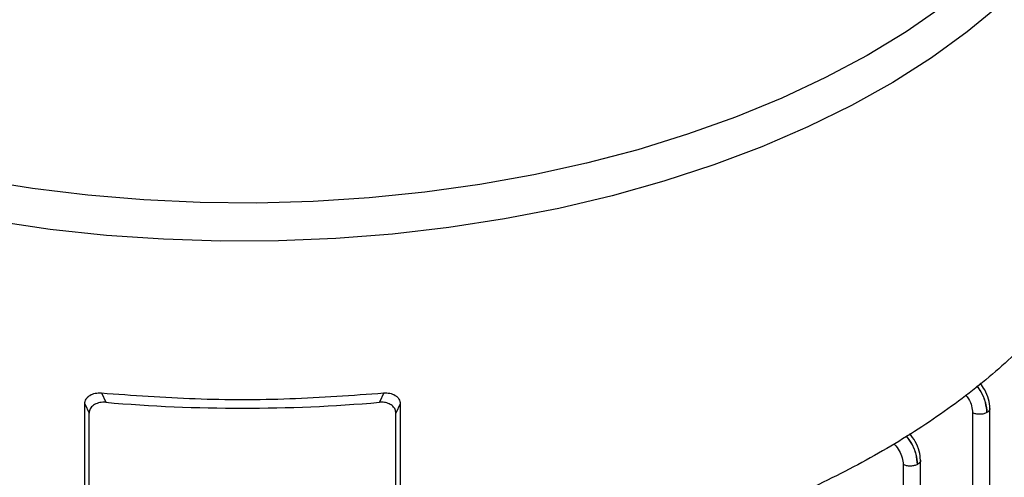
# Model space of a CAD drawing. Units: millimetres. Extents: x 60 to 6240, y 60 to 4395.
# Drawn here: x 5319 to 5415, y 3322 to 3367 of the extents above; entities that cross this region are included whole.
import ezdxf

# ---------------------------------------------------------------- set-up
doc = ezdxf.new("R2010")
doc.units = ezdxf.units.MM
doc.header["$LTSCALE"] = 15

msp = doc.modelspace()

# ---------------------------------------------------------------- linework, layer by layer
at = {"color": 7, "linetype": 'Continuous', "lineweight": 25}
for p, q in [((5326.961, 3330.146), (5327.385, 3329.232)), ((5354.565, 3330.146), (5354.14, 3329.232)), ((5325.335, 3310.298), (5325.335, 3329.079)), ((5325.335, 3329.079), (5325.763, 3328.157)), ((5356.19, 3329.079), (5355.763, 3328.157)), ((5356.19, 3329.079), (5356.19, 3310.298)), ((5413.832, 3300.219), (5413.832, 3328.655)), ((5325.763, 3309.377), (5325.763, 3328.157)), ((5355.763, 3309.377), (5355.763, 3328.157)), ((5412.143, 3328.214), (5412.143, 3299.8)), ((5405.359, 3323.152), (5405.359, 3308.219)), ((5407.047, 3308.347), (5407.047, 3323.594))]:
    msp.add_line(p, q, dxfattribs=at)
at = {"color": 7, "linetype": 'Continuous', "lineweight": 25, "flags": 128}
for points in [[(5414.832, 3368.106), (5411.611, 3365.45), (5408.104, 3362.918), (5404.327, 3360.519), (5400.293, 3358.263), (5396.02, 3356.16), (5391.524, 3354.217), (5386.824, 3352.443), (5381.938, 3350.844), (5376.887, 3349.427), (5371.69, 3348.199), (5366.369, 3347.163), (5360.944, 3346.323), (5355.439, 3345.685), (5349.874, 3345.249), (5344.272, 3345.018), (5338.657, 3344.992), (5333.049, 3345.172), (5327.473, 3345.557), (5321.951, 3346.145), (5316.504, 3346.934)], [(5409.177, 3367.895), (5405.627, 3365.453), (5401.816, 3363.145), (5397.759, 3360.982), (5393.472, 3358.971), (5388.973, 3357.122), (5384.28, 3355.441), (5379.412, 3353.935), (5374.388, 3352.611), (5369.229, 3351.473), (5363.955, 3350.526), (5358.588, 3349.775), (5353.149, 3349.221), (5347.66, 3348.868), (5342.144, 3348.716), (5336.621, 3348.767), (5331.116, 3349.019), (5325.649, 3349.473), (5320.243, 3350.126), (5314.92, 3350.976)]]:
    msp.add_lwpolyline(points, dxfattribs=at)
at = {"color": 7, "linetype": 'Continuous', "lineweight": 25}
msp.add_arc((5340.763, 3483.883), 155.228, 265.05607, 274.94393, dxfattribs=at)
for points in [[(5325.335, 3310.298), (5322.396, 3310.65), (5316.519, 3311.354), (5307.996, 3313.058), (5299.8, 3315.217), (5292.03, 3317.854), (5284.764, 3320.93), (5278.076, 3324.417), (5272.035, 3328.278), (5266.706, 3332.473), (5262.138, 3336.958), (5258.399, 3341.69), (5255.447, 3346.61), (5254.228, 3350.003), (5253.618, 3351.7)], [(5427.908, 3351.7), (5427.298, 3350.003), (5426.078, 3346.61), (5423.126, 3341.69), (5419.387, 3336.958), (5414.819, 3332.473), (5409.49, 3328.278), (5403.449, 3324.417), (5396.762, 3320.93), (5389.495, 3317.854), (5381.725, 3315.217), (5373.53, 3313.058), (5365.007, 3311.354), (5359.129, 3310.65), (5356.19, 3310.298)], [(5326.961, 3330.146), (5330.017, 3329.924), (5336.129, 3329.48), (5345.397, 3329.48), (5351.509, 3329.924), (5354.565, 3330.146)], [(5413.539, 3328.225), (5413.437, 3328.178), (5413.235, 3328.085), (5412.845, 3328.043), (5412.454, 3328.079), (5412.247, 3328.169), (5412.143, 3328.214)], [(5406.754, 3323.162), (5406.653, 3323.116), (5406.45, 3323.022), (5406.06, 3322.98), (5405.669, 3323.016), (5405.462, 3323.107), (5405.359, 3323.152)]]:
    msp.add_open_spline(points, degree=3, dxfattribs=at)
for points, knots in [([(5412.531, 3330.82), (5412.677, 3330.634), (5413.055, 3330.153), (5413.441, 3329.202), (5413.506, 3328.55), (5413.539, 3328.225)], [0, 0, 0, 0, 0.240855, 0.621156, 1, 1, 1, 1]), ([(5413.539, 3328.225), (5413.509, 3328.551), (5413.448, 3329.205), (5413.07, 3330.166), (5412.704, 3330.654), (5412.561, 3330.844)], [0, 0, 0, 0, 0.378946, 0.758243, 1, 1, 1, 1]), ([(5413.831, 3328.628), (5413.804, 3328.921), (5413.749, 3329.509), (5413.39, 3330.414), (5413.034, 3330.888), (5412.879, 3331.094)], [0, 0, 0, 0, 0.36054, 0.721166, 1, 1, 1, 1]), ([(5325.335, 3329.079), (5325.342, 3329.161), (5325.355, 3329.327), (5325.459, 3329.555), (5325.619, 3329.756), (5325.899, 3329.972), (5326.349, 3330.153), (5326.757, 3330.148), (5326.961, 3330.146)], [0, 0, 0, 0, 0.123169, 0.249825, 0.373667, 0.499186, 0.749948, 1, 1, 1, 1]), ([(5354.565, 3330.146), (5354.768, 3330.148), (5355.177, 3330.153), (5355.626, 3329.972), (5355.906, 3329.756), (5356.066, 3329.555), (5356.17, 3329.327), (5356.184, 3329.161), (5356.19, 3329.079)], [0, 0, 0, 0, 0.250052, 0.500814, 0.626282, 0.750175, 0.876831, 1, 1, 1, 1]), ([(5411.443, 3329.964), (5411.548, 3329.833), (5411.81, 3329.506), (5412.076, 3328.865), (5412.121, 3328.431), (5412.143, 3328.214)], [0, 0, 0, 0, 0.252729, 0.627097, 1, 1, 1, 1]), ([(5327.385, 3329.232), (5327.189, 3329.234), (5326.797, 3329.237), (5326.282, 3329.041), (5325.919, 3328.723), (5325.775, 3328.4), (5325.765, 3328.209), (5325.763, 3328.157)], [0, 0, 0, 0, 0.2408965, 0.4821196, 0.7124581, 0.9219595, 1, 1, 1, 1]), ([(5355.763, 3328.157), (5355.747, 3328.284), (5355.715, 3328.538), (5355.472, 3328.86), (5355.108, 3329.102), (5354.646, 3329.243), (5354.306, 3329.236), (5354.14, 3329.232)], [0, 0, 0, 0, 0.191347, 0.382422, 0.580844, 0.796372, 1, 1, 1, 1]), ([(5413.831, 3328.628), (5413.831, 3328.627), (5413.854, 3328.553), (5413.771, 3328.399), (5413.616, 3328.283), (5413.539, 3328.225)], [0, 0, 0, 0, 0.00507, 0.502535, 1, 1, 1, 1]), ([(5405.614, 3325.932), (5405.807, 3325.689), (5406.233, 3325.154), (5406.656, 3324.14), (5406.721, 3323.488), (5406.754, 3323.162)], [0, 0, 0, 0, 0.293269, 0.647325, 1, 1, 1, 1]), ([(5406.754, 3323.162), (5406.724, 3323.489), (5406.663, 3324.142), (5406.25, 3325.167), (5405.837, 3325.709), (5405.65, 3325.955)], [0, 0, 0, 0, 0.353224, 0.706767, 1, 1, 1, 1]), ([(5407.046, 3323.565), (5407.019, 3323.859), (5406.965, 3324.447), (5406.579, 3325.404), (5406.186, 3325.923), (5405.995, 3326.176)], [0, 0, 0, 0, 0.339157, 0.678432, 1, 1, 1, 1]), ([(5404.424, 3325.172), (5404.454, 3325.147), (5404.663, 3324.98), (5404.98, 3324.498), (5405.295, 3323.808), (5405.337, 3323.37), (5405.359, 3323.152)], [0, 0, 0, 0, 0.0535632, 0.36937, 0.6853107, 1, 1, 1, 1]), ([(5407.046, 3323.565), (5407.046, 3323.565), (5407.07, 3323.491), (5406.986, 3323.337), (5406.831, 3323.221), (5406.754, 3323.162)], [0, 0, 0, 0, 0.005073, 0.502536, 1, 1, 1, 1])]:
    msp.add_open_spline(points, degree=3, knots=knots, dxfattribs=at)

doc.saveas('drawing.dxf')
